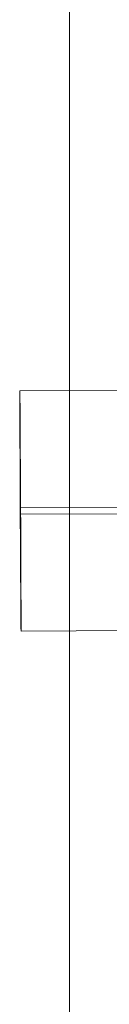
# Model space of a CAD drawing. Units: millimetres. Extents: x -2196 to 3969, y -2153 to 4028.
# Drawn here: x -27 to -16, y 220 to 343 of the extents above; entities that cross this region are included whole.
import ezdxf

# ---------------------------------------------------------------- set-up
doc = ezdxf.new("R2010")
doc.units = ezdxf.units.MM
doc.header["$MEASUREMENT"] = 0
doc.layers.add('Level 25', color=7, linetype='Continuous', lineweight=0)

# ---------------------------------------------------------------- blocks, each defined once
blk = doc.blocks.new('Smart Solid_71')
at = {"layer": 'Level 25', "color": 174, "linetype": 'Continuous', "lineweight": 13}
for p, q in [((-0.002587133603246502, -2.920598508038139e-06, 3.372668485563876e-05), (0.0004128123508033143, 5.492072278150107e-08, 5.096851502872299e-05)), ((-0.002582401049988095, -2.311755634024304e-06, -4.905756648271309e-05), (0.0004175449040617215, 6.637635967966641e-07, -3.181573630981968e-05)), ((-0.002576219552155531, 8.331232328291329e-06, -0.001507029514133253), (0.0004237264018944253, 1.130675155911723e-05, -0.001489787683961005)), ((-0.002593315101079019, -1.356358647035919e-05, 0.001491698632506921), (0.0004066308529707503, -1.058806723953793e-05, 0.00150894046267977))]:
    blk.add_line(p, q, dxfattribs=at)
at = {"layer": 'Level 25', "color": 174, "linetype": 'Continuous', "lineweight": 13, "extrusion": (0.001033759417744487, -0.9999728547707591, -0.007295276765446297)}
blk.add_ellipse((-0.002584767326617159, -2.616177071033471e-06, -7.66544081321277e-06), major_axis=(-8.609836127560463e-06, -1.095164099607408e-05, 0.001499935309365492), ratio=0.001419638363348171, dxfattribs=at)
at = {"layer": 'Level 25', "color": 174, "linetype": 'Continuous', "lineweight": 13, "extrusion": (-0.001033759417744487, 0.9999728547707591, 0.007295276765446297)}
blk.add_ellipse((0.0004151786274326113, 3.593421597922132e-07, 9.57638935903185e-06), major_axis=(-8.609836127560463e-06, -1.095164099607408e-05, 0.001499935309365492), ratio=0.001419638363348171, dxfattribs=at)
at = {"layer": 'Level 25', "color": 174, "linetype": 'Continuous', "lineweight": 13, "extrusion": (-0.001033759417744487, 0.9999728547707593, 0.007295276765446295)}
blk.add_ellipse((0.0004151786274326113, 3.593421597922132e-07, 9.57638935903185e-06), major_axis=(0.001499974824906614, 1.488190448169014e-06, 8.562122142446783e-06), ratio=0.02760406906779392, start_param=4.710968800363343, end_param=6.28176512715824, dxfattribs=at)
at = {"layer": 'Level 25', "color": 174, "linetype": 'Continuous', "lineweight": 13, "extrusion": (0.001033759417744487, -0.9999728547707591, -0.007295276765446296)}
blk.add_ellipse((0.0004151786274326113, 3.593421597922132e-07, 9.57638935903185e-06), major_axis=(-0.001499974824906615, -1.488190448169008e-06, -8.562122142447761e-06), ratio=0.027604069067794, start_param=1.572216506816245, end_param=3.143012833611141, dxfattribs=at)
at = {"layer": 'Level 25', "color": 174, "linetype": 'Continuous', "lineweight": 13, "extrusion": (0.001033759417744487, -0.9999728547707593, -0.007295276765446296)}
for start_param, end_param in [(1.519413005666462, 2.327434001827928), (2.938707539647753, 3.090209332461358)]:
    blk.add_ellipse((0.0004151786274326113, 3.593421597922132e-07, 9.57638935903185e-06), major_axis=(-0.001497554244271915, -9.235292659825289e-07, -8.561794529699592e-05), ratio=0.9996179270090236, start_param=start_param, end_param=end_param, dxfattribs=at)
at = {"layer": 'Level 25', "color": 174, "linetype": 'Continuous', "lineweight": 13, "extrusion": (-0.001033759417799092, 0.9999728547707591, 0.00729527676543856)}
blk.add_ellipse((0.001486889549016921, 9.83309896741407e-07, 7.591252363397041e-05), major_axis=(0.001089119792293294, 0, 0.0001543310663316419), ratio=0.9999728547707585, start_param=4.853154364602034, end_param=7.978904287361786, dxfattribs=at)
at = {"layer": 'Level 25', "color": 174, "linetype": 'Continuous', "lineweight": 13, "extrusion": (-0.001033759417835075, 0.9999728547707593, 0.007295276765433461)}
for centre, start_param, end_param in [((0.001487199668423812, 9.995968132301108e-07, 7.372400001348992e-05), 5.013246209513756, 7.713437750986262), ((0.001486579429610169, 9.670229802528657e-07, 7.810104725445091e-05), 5.015555490372867, 7.711041504107012)]:
    blk.add_ellipse(centre, major_axis=(0.0007920871216672998, 0, 0.0001122407755178286), ratio=0.9999728547707597, start_param=start_param, end_param=end_param, dxfattribs=at)
at = {"layer": 'Level 25', "color": 174, "linetype": 'Continuous', "lineweight": 13, "extrusion": (-0.001033759417733083, 0.9999728547707594, 0.007295276765447911)}
blk.add_ellipse((0.001486889549016921, 9.83309896741407e-07, 7.591252363397041e-05), major_axis=(0.0004950544510430503, 0, 7.015048469172279e-05), ratio=0.999972854770757, start_param=5.699684709815569, end_param=7.042994261991225, dxfattribs=at)
at = {"layer": 'Level 25', "color": 174, "linetype": 'Continuous', "lineweight": 13, "extrusion": (-0.001033759417744487, 0.9999728547707594, 0.007295276765446298)}
for start_param, end_param in [(6.071870525481995, 6.334568628307946), (4.76377230151305, 5.518049336730147)]:
    blk.add_ellipse((0.0004151786274326113, 3.593421597922132e-07, 9.57638935903185e-06), major_axis=(0.001497554244271922, 9.235292659833644e-07, 8.561794529688244e-05), ratio=0.999617927009023, start_param=start_param, end_param=end_param, dxfattribs=at)
at = {"layer": 'Level 25', "color": 174, "linetype": 'Continuous', "lineweight": 13, "extrusion": (0.001033759417744486, -0.9999728547707591, -0.007295276765446294)}
blk.add_ellipse((0.002286888694090274, 1.810294981627677e-06, 7.591855688287782e-05), major_axis=(-0.0002999998396926468, -3.101360783190515e-07), ratio=0.007295276765446203, dxfattribs=at)
at = {"layer": 'Level 25', "color": 174, "linetype": 'Continuous', "lineweight": 13}
for points, knots in [([(0.001899125282136578, 3.482108694193909e-06, -0.0002081861421438271), (0.001899645091125597, 3.466110804978539e-06, -0.0002059196328778358), (0.0018996774366678, 3.465527972570985e-06, -0.0002058351598530177), (0.001899211638891143, 3.480620073126214e-06, -0.0002079698579893242), (0.001898747308745871, 3.495664621633261e-06, -0.0002100978301388563), (0.001897793185295354, 3.526048149228263e-06, -0.0002143977406067338), (0.001896489292539757, 3.565784634585763e-06, -0.0002200292360850023), (0.001894208429633931, 3.635294550240713e-06, -0.0002298802526553741), (0.00189083251231187, 3.733554100464635e-06, -0.0002438271901798045), (0.001886825909398593, 3.84024410603659e-06, -0.0002590190706944669), (0.001878482067356697, 4.062428478484426e-06, -0.0002906565087127562), (0.001867134180915779, 4.327375977612285e-06, -0.0003285812236265909), (0.001853721824585392, 4.596243840083184e-06, -0.000367335848399826), (0.001831061492780489, 5.050499216640154e-06, -0.0004328122370908828), (0.001801506672164378, 5.538783210581378e-06, -0.000503929938336891), (0.001767522357765838, 6.019821296719284e-06, -0.0005746821044176377), (0.001739815891418906, 6.41199826956993e-06, -0.0006323643776424831), (0.001708424963159385, 6.81090850379468e-06, -0.0006914916852558337), (0.001676238587584148, 7.189223934680967e-06, -0.0007479087539338201), (0.001652176859650981, 7.472043071915215e-06, -0.0007900847409175356), (0.001627136013864896, 7.749760926673027e-06, -0.0008317002321406516), (0.001603633186347634, 8.000392996968686e-06, -0.0008693850993443768), (0.001585026506922808, 8.19881297780021e-06, -0.0008992193923755727), (0.001566977062984286, 8.384674665066143e-06, -0.0009272533424558513), (0.001551537673216399, 8.540407434937754e-06, -0.0009507876321842232), (0.001538705120799829, 8.669845771717657e-06, -0.0009703483150272328), (0.001527398084644186, 8.781347976531158e-06, -0.0009872342999094966), (0.001519026352745741, 8.862958919802312e-06, -0.0009996071114584393), (0.001510615770473085, 8.944948591834708e-06, -0.001012037341037469), (0.001504976076340263, 8.998725660463276e-06, -0.001020207791272206), (0.001503053947982522, 9.016348667916218e-06, -0.001022895769808838), (0.001501345700535364, 9.032010711188925e-06, -0.00102528464902063), (0.001502513411131335, 9.019681887759612e-06, -0.001023429253944948), (0.001506386504670238, 8.980897915610909e-06, -0.001017564258325703), (0.001510118436329691, 8.943527495276082e-06, -0.001011913023049635), (0.001516427586102584, 8.880890850099861e-06, -0.001002433315821345), (0.001524572317650367, 8.799351398660937e-06, -0.000990102470280238), (0.001533227385787395, 8.712702808229874e-06, -0.0009769989925635485), (0.001544128868286668, 8.602916129209898e-06, -0.0009604056249740214), (0.001556203770552635, 8.47917059641461e-06, -0.000941732622974225), (0.001569965556437795, 8.33813761006607e-06, -0.0009204509720196104), (0.001585527556597256, 8.176089286461482e-06, -0.0008960336271104721), (0.001601577536204146, 8.004286200512576e-06, -0.0008702100365949941), (0.001625487308824554, 7.748349880271749e-06, -0.0008317404439480772), (0.001651086648381297, 7.464018764222809e-06, -0.0007891393245988525), (0.001675664214864663, 7.174915240717886e-06, -0.0007460288331599847), (0.001708004463516329, 6.79450004206135e-06, -0.0006893021424366486), (0.0017395699812703, 6.393925859857631e-06, -0.00062992201558092), (0.00176741447238231, 6.000886334801245e-06, -0.0005721019527663608), (0.001795893129663324, 5.598895223274386e-06, -0.0005129650216497243), (0.001821245537159177, 5.193927921349665e-06, -0.0004538631379421808), (0.001841970605807614, 4.808433304133756e-06, -0.0003980861056433922), (0.001855959306339323, 4.548237844789976e-06, -0.0003604385487342536), (0.001868073361731954, 4.292274416158747e-06, -0.0003236367236731236), (0.001877774332154925, 4.060041236541022e-06, -0.0002904295743188616), (0.001883143213612951, 3.931514670882234e-06, -0.0002720514904083621), (0.001887832003011538, 3.808826027384434e-06, -0.0002545699886935676), (0.001891537378267121, 3.70539549940412e-06, -0.0002398675736447406), (0.001894235762734387, 3.63007375439638e-06, -0.0002291607583656541), (0.001896450238658568, 3.563963238735729e-06, -0.0002197851090768553), (0.001897856377387954, 3.521106661844107e-06, -0.0002137114501714089), (0.001898409847920489, 3.504237876463955e-06, -0.0002113207961346522), (0.001898839204476521, 3.490913156624923e-06, -0.000209433518932909), (0.001899125282136578, 3.482108694193909e-06, -0.0002081861421438271)], [0, 0, 0, 0, 0.01641153061877639, 0.01641153061877639, 0.01641153061877639, 0.03271746221354502, 0.03271746221354502, 0.03271746221354502, 0.06137608273211068, 0.06137608273211068, 0.06137608273211068, 0.1213136427231325, 0.1213136427231325, 0.1213136427231325, 0.2232257521385288, 0.2232257521385288, 0.2232257521385288, 0.3061261670650113, 0.3061261670650113, 0.3061261670650113, 0.3679275215118948, 0.3679275215118948, 0.3679275215118948, 0.4167718593447376, 0.4167718593447376, 0.4167718593447376, 0.4573132619289396, 0.4573132619289396, 0.4573132619289396, 0.4981686229878243, 0.4981686229878243, 0.4981686229878243, 0.5343576605115027, 0.5343576605115027, 0.5343576605115027, 0.569148213194691, 0.569148213194691, 0.569148213194691, 0.6060938028805355, 0.6060938028805355, 0.6060938028805355, 0.6482088672565984, 0.6482088672565984, 0.6482088672565984, 0.7113043613339148, 0.7113043613339148, 0.7113043613339148, 0.7945271803861114, 0.7945271803861114, 0.7945271803861114, 0.8794584783785123, 0.8794584783785123, 0.8794584783785123, 0.9365427444634441, 0.9365427444634441, 0.9365427444634441, 0.9680540278537813, 0.9680540278537813, 0.9680540278537813, 0.9910435873824632, 0.9910435873824632, 0.9910435873824632, 1, 1, 1, 1]), ([(0.00148716549419558, -5.930302306169239e-06, 0.001023609234058472), (0.001513453508805301, -5.664594935405931e-06, 0.0009909134662256514), (0.001541475355581214, -5.374282467106203e-06, 0.0009550907348754405), (0.001568798374069648, -5.080256184913749e-06, 0.0009186599205769572), (0.001607572874925162, -4.662999126178415e-06, 0.00086696041158019), (0.001646037920580949, -4.226143789710088e-06, 0.000812530691160232), (0.001680748936321937, -3.800770845918791e-06, 0.0007591429212310298), (0.001716283872710624, -3.365301005102997e-06, 0.0007044879084664828), (0.001748830666802289, -2.930281002187665e-06, 0.0006494711281314312), (0.001776521411243915, -2.518990514003818e-06, 0.0005970188678455987), (0.001796698513974382, -2.219300108437288e-06, 0.0005587990703799298), (0.001814670389289206, -1.926227595298342e-06, 0.0005211739094597503), (0.001829402243983128, -1.663678388756819e-06, 0.0004872734977270816), (0.001836988713445457, -1.52847331246381e-06, 0.0004698157883130452), (0.001843798011233005, -1.399936320886863e-06, 0.0004531619545242831), (0.00184930536981504, -1.291791663549818e-06, 0.0004391188357752221), (0.001853335709599889, -1.212650327732801e-06, 0.0004288419418055321), (0.001856724446450359, -1.143372701299048e-06, 0.0004198261622322605), (0.001858905793085584, -1.098524166793217e-06, 0.0004139878190378976), (0.001860487525541357, -1.066003712924424e-06, 0.0004097543346528489), (0.001861437420310274, -1.046422612720633e-06, 0.0004072049308940819), (0.001861557115427499, -1.04476724242824e-06, 0.000406994988289909), (0.001861677140557301, -1.043107308099008e-06, 0.0004067844668510338), (0.001860960155243045, -1.059559110807109e-06, 0.0004089379376930984), (0.001859565983735439, -1.089977298259588e-06, 0.0004129098396166916), (0.001857686870258144, -1.130976003006588e-06, 0.000418263308968065), (0.001854579266294966, -1.197082126006823e-06, 0.0004268842037871215), (0.001850813062450916, -1.273601233322337e-06, 0.0004368390943044857), (0.001843729355887357, -1.41752305093937e-06, 0.0004555628613177772), (0.00183418046804743, -1.600371328455545e-06, 0.0004792730051389818), (0.001823374102869943, -1.790834145546088e-06, 0.0005038486958117566), (0.00180111067300947, -2.183228396504322e-06, 0.0005544798892417706), (0.001772524400527866, -2.625962923821974e-06, 0.0006111153253020307), (0.001739967124366392, -3.07240713103948e-06, 0.0006676965504988919), (0.001705288587154141, -3.547939297078443e-06, 0.0007279643110388347), (0.00166493354610878, -4.045462134127698e-06, 0.0007904419856491415), (0.001622298701396037, -4.530279493884646e-06, 0.0008508550503213697), (0.001590953767572329, -4.886714896914243e-06, 0.000895270446390338), (0.001557676238266319, -5.244481674839913e-06, 0.0009395944819741084), (0.001525386268953407, -5.577836396699286e-06, 0.000980712265800203), (0.001512286326747744, -5.713077392071448e-06, 0.0009973936254675589), (0.001499263326066221, -5.845259201673833e-06, 0.001013666561466006), (0.001486629028419033, -5.971702782767136e-06, 0.001029208031408713)], [0, 0, 0, 0, 0.08078137952607552, 0.08078137952607552, 0.08078137952607552, 0.195618051270118, 0.195618051270118, 0.195618051270118, 0.3129116817601855, 0.3129116817601855, 0.3129116817601855, 0.3980940766655118, 0.3980940766655118, 0.3980940766655118, 0.441805592771293, 0.441805592771293, 0.441805592771293, 0.4738545790749702, 0.4738545790749702, 0.4738545790749702, 0.4970707954611322, 0.4970707954611322, 0.4970707954611322, 0.5203668237891539, 0.5203668237891539, 0.5203668237891539, 0.5518014264564236, 0.5518014264564236, 0.5518014264564236, 0.6111161315175708, 0.6111161315175708, 0.6111161315175708, 0.7340701944150431, 0.7340701944150431, 0.7340701944150431, 0.865258437037459, 0.865258437037459, 0.865258437037459, 0.9613657200367928, 0.9613657200367928, 0.9613657200367928, 1, 1, 1, 1])]:
    blk.add_open_spline(points, degree=3, knots=knots, dxfattribs=at)
blk.add_open_spline([(0.001487165494195114, -5.930302306171408e-06, 0.001023609234058705), (0.001486986672267593, -5.944102465062201e-06, 0.001025475499845236), (0.001486807850339934, -5.957902623941259e-06, 0.001027341765630137), (0.001486629028412367, -5.971702782830697e-06, 0.001029208031416481)], degree=3, dxfattribs=at)
blk = doc.blocks.new('SLAB_13')
at = {"layer": 'Level 25', "color": 174, "linetype": 'Continuous', "lineweight": 13}
for p, q in [((0.2659053346306174, 0.08252902140066322), (0.08540533463061818, 0.0825290214006632)), ((0.08540533463061818, 0.0825290214006632), (0.2659053346306174, 0.08252902140066322))]:
    blk.add_line(p, q, dxfattribs=at)
blk = doc.blocks.new('Feature Solid_239')
at = {"layer": 'Level 25', "color": 174, "linetype": 'Continuous', "lineweight": 13, "xscale": 10000, "yscale": 10000, "zscale": 10000, "rotation": 89.99999999999997}
blk.add_blockref('SLAB_13', (862.7904620578801, -1756.553273439668), dxfattribs=at)
blk = doc.blocks.new('FS92')
at = {"layer": 'Level 25', "color": 174, "linetype": 'Continuous', "lineweight": 13}
blk.add_blockref('Feature Solid_239', (-945.0002480512494, -7.286651339200034e-05), dxfattribs=at)
at = {"layer": 'Level 25', "color": 174, "linetype": 'Continuous', "lineweight": 13, "extrusion": (0.0008367110498946532, 0.9999730390623212, -0.007295276765446289), "xscale": 10000.00000000001, "yscale": 10000.00000000002, "zscale": 10000.00000000003, "rotation": 179.940768361575}
blk.add_blockref('Smart Solid_71', (887.2281254291408, -4.789519705091235, -656.5059017931907), dxfattribs=at)

msp = doc.modelspace()

# ---------------------------------------------------------------- block references
at = {"layer": 'Level 25', "color": 174, "linetype": 'Continuous', "lineweight": 13}
msp.add_blockref('FS92', (886.9765272404617, 937.4241291933859), dxfattribs=at)

doc.saveas('drawing.dxf')
